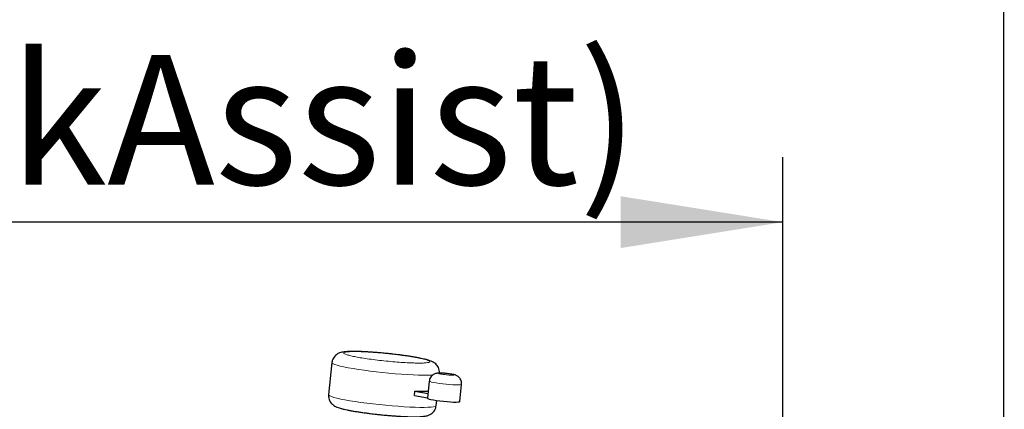
# Model space of a CAD drawing. Units: millimetres. Extents: x 19 to 6079, y 22 to 2984.
# Drawn here: x 1114 to 1569, y 2143 to 2324 of the extents above; entities that cross this region are included whole.
import ezdxf

# ---------------------------------------------------------------- set-up
doc = ezdxf.new("R2010")
doc.units = ezdxf.units.MM
doc.header["$LTSCALE"] = 30
doc.linetypes.add('SLD-Solid', pattern=[0])
doc.layers.add('LAAG_1', color=179, linetype='SLD-Solid')
doc.layers.add('MALE_CITY_BIKE', color=7, linetype='SLD-Solid')
doc.styles.add('SLDTEXTSTYLE2', font='TXT', dxfattribs={"width": 0.7})
doc.dimstyles.new('SLDDIMSTYLE0', dxfattribs={"dimtxt": 60, "dimasz": 75, "dimexe": 0, "dimexo": 0.0625, "dimgap": 15, "dimtad": 1, "dimdec": 0, "dimrnd": 1e-09, "dimzin": 12, "dimdsep": 46, "dimtxsty": 'SLDTEXTSTYLE2', "dimsah": 1, "dimcen": 0.09, "dimadec": 0, "dimazin": 3, "dimtfac": 1, "dimtdec": 0, "dimtofl": 0, "dimtmove": 0, "dimatfit": 3, "dimfxl": 1, "dimfrac": 2, "dimtolj": 1, "dimtzin": 12, "dimarcsym": 0})

# ---------------------------------------------------------------- blocks, each defined once
blk = doc.blocks.new('_D_10')
at = {"layer": 'MALE_CITY_BIKE', "color": 7}
for p, q in [((658.82, 1915.92), (658.82, 2689.67)), ((2583.82, 2442.27), (2583.82, 2689.67)), ((658.82, 2659.67), (2583.82, 2659.67))]:
    blk.add_line(p, q, dxfattribs=at)
for points in [[(658.82, 2659.67), (733.82, 2647.67), (733.82, 2671.67)], [(2583.82, 2659.67), (2508.82, 2671.67), (2508.82, 2647.67)]]:
    blk.add_solid(points, dxfattribs=at)
at = {"layer": 'MALE_CITY_BIKE', "color": 7, "insert": (1544.49, 2737.01), "char_height": 60, "attachment_point": 1, "style": 'SLDTEXTSTYLE2'}
blk.add_mtext('1925', dxfattribs=at)
blk = doc.blocks.new('_D_14')
at = {"layer": 'MALE_CITY_BIKE', "color": 7}
for p, q in [((658.82, 1915.92), (658.82, 2260.01)), ((1466.88, 1137.28), (1466.88, 2260.01)), ((1466.88, 2230.01), (658.82, 2230.01))]:
    blk.add_line(p, q, dxfattribs=at)
for points in [[(658.82, 2230.01), (733.82, 2218.01), (733.82, 2242.01)], [(1466.88, 2230.01), (1391.88, 2242.01), (1391.88, 2218.01)]]:
    blk.add_solid(points, dxfattribs=at)
at = {"layer": 'MALE_CITY_BIKE', "color": 7, "char_height": 60, "attachment_point": 1, "style": 'SLDTEXTSTYLE2'}
for s, insert in [('(ParkAssist)', (952.02, 2307.35)), ('808', (818.02, 2307.35))]:
    blk.add_mtext(s, dxfattribs=dict(at, insert=insert))
blk = doc.blocks.new('_D_15')
at = {"layer": 'MALE_CITY_BIKE', "color": 7}
for p, q in [((658.82, 1915.92), (658.82, 2560.18)), ((1910.79, 1806.64), (1910.79, 2560.18)), ((1910.79, 2530.18), (658.82, 2530.18))]:
    blk.add_line(p, q, dxfattribs=at)
for points in [[(658.82, 2530.18), (733.82, 2518.18), (733.82, 2542.18)], [(1910.79, 2530.18), (1835.79, 2542.18), (1835.79, 2518.18)]]:
    blk.add_solid(points, dxfattribs=at)
at = {"layer": 'MALE_CITY_BIKE', "color": 7, "char_height": 60, "attachment_point": 1, "style": 'SLDTEXTSTYLE2'}
for s, insert in [('(ECF)', (1291.52, 2607.52)), ('1252', (1119.1, 2607.52))]:
    blk.add_mtext(s, dxfattribs=dict(at, insert=insert))
blk = doc.blocks.new('_D_16')
at = {"layer": 'MALE_CITY_BIKE', "color": 7}
for p, q in [((658.82, 1915.92), (658.82, 2413.19)), ((1569.09, 1825.19), (1569.09, 2413.19)), ((1569.09, 2383.19), (658.82, 2383.19))]:
    blk.add_line(p, q, dxfattribs=at)
for points in [[(658.82, 2383.19), (733.82, 2371.19), (733.82, 2395.19)], [(1569.09, 2383.19), (1494.09, 2395.19), (1494.09, 2371.19)]]:
    blk.add_solid(points, dxfattribs=at)
at = {"layer": 'MALE_CITY_BIKE', "color": 7, "char_height": 60, "attachment_point": 1, "style": 'SLDTEXTSTYLE2'}
for s, insert in [('(Charger)', (1038.54, 2460.53)), ('910', (904.54, 2460.53))]:
    blk.add_mtext(s, dxfattribs=dict(at, insert=insert))

msp = doc.modelspace()

# ---------------------------------------------------------------- linework, layer by layer
at = {"layer": 'LAAG_1', "linetype": 'SLD-Solid'}
for p, q in [((1258.41, 2165.07), (1256.91, 2150.2)), ((1303.46, 2156.51), (1302.65, 2148.58)), ((1317.58, 2147.07), (1318.38, 2155)), ((1296.62, 2149.9), (1296.83, 2151.88)), ((1296.62, 2149.9), (1302.67, 2148.75)), ((1296.83, 2151.88), (1302.87, 2150.73)), ((1302.97, 2151.72), (1302.52, 2151.8)), ((1306.66, 2145.17), (1306.9, 2147.55))]:
    msp.add_line(p, q, dxfattribs=at)
at = {"layer": 'LAAG_1', "linetype": 'SLD-Solid', "lineweight": 18, "flags": 128}
for points in [[(1300.65, 2159.23), (1298.42, 2159.29), (1295.98, 2159.39), (1293.36, 2159.53), (1290.6, 2159.72), (1287.74, 2159.94), (1284.81, 2160.2), (1281.87, 2160.5), (1278.94, 2160.82), (1276.07, 2161.17), (1273.31, 2161.54), (1270.68, 2161.92), (1268.24, 2162.31), (1266, 2162.71), (1264.01, 2163.1), (1262.28, 2163.48), (1260.85, 2163.85), (1259.74, 2164.21), (1258.96, 2164.54), (1258.52, 2164.84), (1258.41, 2165.07)], [(1318.38, 2155), (1318.19, 2154.88), (1317.66, 2154.8), (1316.82, 2154.76), (1315.7, 2154.77), (1314.36, 2154.82), (1312.85, 2154.92), (1311.26, 2155.06), (1309.65, 2155.23), (1308.1, 2155.43), (1306.68, 2155.64), (1305.46, 2155.85), (1304.49, 2156.07), (1303.83, 2156.26), (1303.49, 2156.44), (1303.46, 2156.51)], [(1256.91, 2150.2), (1257.01, 2149.97), (1257.45, 2149.67), (1258.24, 2149.34), (1259.35, 2148.99), (1260.78, 2148.62), (1262.5, 2148.23), (1264.49, 2147.84), (1266.73, 2147.45), (1269.18, 2147.06), (1271.8, 2146.67), (1274.57, 2146.31), (1277.43, 2145.96), (1280.36, 2145.63), (1283.31, 2145.34), (1286.23, 2145.07), (1289.1, 2144.85), (1291.86, 2144.66), (1294.48, 2144.52), (1296.92, 2144.42), (1299.15, 2144.37)], [(1299.15, 2144.37), (1301.13, 2144.36), (1302.84, 2144.4), (1304.26, 2144.49), (1305.36, 2144.62), (1306.13, 2144.79), (1306.56, 2145), (1306.66, 2145.17)]]:
    msp.add_lwpolyline(points, dxfattribs=at)
at = {"layer": 'LAAG_1', "linetype": 'SLD-Solid', "flags": 128}
msp.add_lwpolyline([(1302.65, 2148.58), (1302.82, 2148.42), (1303.36, 2148.23), (1304.23, 2148.01), (1305.39, 2147.79), (1306.8, 2147.57), (1308.37, 2147.36), (1310.02, 2147.18), (1311.69, 2147.02), (1313.27, 2146.91), (1314.69, 2146.85), (1315.89, 2146.83), (1316.8, 2146.86), (1317.37, 2146.94), (1317.58, 2147.07), (1317.58, 2147.07)], dxfattribs=at)
at = {"layer": 'LAAG_1', "linetype": 'SLD-Solid', "lineweight": 18}
msp.add_arc((1301.94, 2217.65), 58.43, 268.7358, 273.1888, dxfattribs=at)
at = {"layer": 'LAAG_1', "linetype": 'SLD-Solid'}
msp.add_arc((1301.13, 2253.87), 102.08, 267.5816, 270.7814, dxfattribs=at)
for points, knots in [([(1283.97, 2169.27), (1283.07, 2169.35), (1281.82, 2169.48), (1280.01, 2169.63), (1278.52, 2169.75), (1276.79, 2169.88), (1275.06, 2169.99), (1273.34, 2170.08), (1271.69, 2170.15), (1270.12, 2170.2), (1268.67, 2170.22), (1267.34, 2170.21), (1266.14, 2170.18), (1265.05, 2170.11), (1264.03, 2170.01), (1263.07, 2169.85), (1262.16, 2169.61), (1261.28, 2169.24), (1260.5, 2168.76), (1259.74, 2168.09), (1259.07, 2167.19), (1258.58, 2166.15), (1258.48, 2165.41), (1258.44, 2165.07)], [0, 0, 0, 0, 0.074713, 0.104003, 0.152395, 0.20187, 0.254198, 0.30795, 0.362544, 0.417512, 0.472535, 0.52741, 0.58207, 0.636698, 0.692084, 0.750937, 0.804139, 0.837836, 0.86887, 0.900607, 0.934463, 0.970177, 1, 1, 1, 1]), ([(1308.14, 2160.03), (1308.15, 2160.11), (1308.25, 2160.61), (1308.12, 2161.57), (1307.75, 2162.75), (1307.13, 2163.74), (1306.43, 2164.5), (1305.66, 2165.07), (1304.76, 2165.57), (1303.76, 2165.97), (1302.51, 2166.36), (1301.13, 2166.71), (1299.65, 2167.03), (1298.12, 2167.33), (1296.45, 2167.63), (1294.65, 2167.92), (1292.77, 2168.2), (1290.86, 2168.47), (1289.1, 2168.69), (1287.48, 2168.88), (1285.83, 2169.07), (1284.64, 2169.2), (1283.97, 2169.27)], [0, 0, 0, 0, 0.006976, 0.044353, 0.082616, 0.117422, 0.151534, 0.186513, 0.228918, 0.299966, 0.372762, 0.446067, 0.507669, 0.567329, 0.628095, 0.68879, 0.748566, 0.805745, 0.860963, 0.90108, 0.943841, 1, 1, 1, 1]), ([(1311.57, 2160.02), (1311.23, 2160.05), (1310.5, 2160.12), (1309.42, 2160.2), (1308.37, 2160.23), (1307.57, 2160.21), (1306.78, 2160.12), (1306.02, 2159.9), (1305.28, 2159.53), (1304.58, 2158.97), (1303.98, 2158.2), (1303.58, 2157.35), (1303.51, 2156.76), (1303.49, 2156.51)], [0, 0, 0, 0, 0.093114, 0.199562, 0.309313, 0.432585, 0.515729, 0.590387, 0.665895, 0.746287, 0.836536, 0.932397, 1, 1, 1, 1]), ([(1318.37, 2155), (1318.37, 2155.05), (1318.46, 2155.45), (1318.35, 2156.2), (1318.05, 2157.13), (1317.59, 2157.88), (1317.05, 2158.45), (1316.48, 2158.87), (1315.93, 2159.15), (1315.39, 2159.36), (1314.76, 2159.53), (1313.95, 2159.7), (1312.87, 2159.86), (1312.06, 2159.97), (1311.61, 2160.01), (1311.57, 2160.02)], [0, 0, 0, 0, 0.012674, 0.118053, 0.210067, 0.292568, 0.367384, 0.435412, 0.497863, 0.560457, 0.636117, 0.764496, 0.873138, 0.986592, 1, 1, 1, 1]), ([(1256.93, 2150.21), (1256.92, 2150.13), (1256.82, 2149.63), (1256.95, 2148.67), (1257.32, 2147.48), (1257.94, 2146.49), (1258.65, 2145.74), (1259.41, 2145.16), (1260.31, 2144.67), (1261.31, 2144.27), (1262.56, 2143.88), (1263.94, 2143.53), (1265.42, 2143.21), (1266.95, 2142.9), (1268.62, 2142.61), (1270.42, 2142.31), (1272.3, 2142.03), (1274.21, 2141.77), (1275.97, 2141.54), (1277.59, 2141.35), (1279.24, 2141.16), (1280.43, 2141.04), (1281.1, 2140.97)], [0, 0, 0, 0, 0.007145, 0.044516, 0.082772, 0.117572, 0.151678, 0.186651, 0.22905, 0.300085, 0.372869, 0.446162, 0.507753, 0.567403, 0.628159, 0.688843, 0.748609, 0.805778, 0.860987, 0.901097, 0.943851, 1, 1, 1, 1]), ([(1281.1, 2140.97), (1282, 2140.88), (1283.25, 2140.76), (1285.06, 2140.6), (1286.55, 2140.48), (1288.28, 2140.36), (1290.01, 2140.24), (1291.73, 2140.15), (1293.38, 2140.08), (1294.95, 2140.04), (1296.4, 2140.02), (1297.73, 2140.03), (1298.93, 2140.06), (1300.02, 2140.12), (1301.04, 2140.22), (1302, 2140.38), (1302.91, 2140.62), (1303.79, 2141), (1304.57, 2141.48), (1305.33, 2142.15), (1306, 2143.05), (1306.49, 2144.08), (1306.59, 2144.82), (1306.63, 2145.16)], [0, 0, 0, 0, 0.074737, 0.104035, 0.152443, 0.201933, 0.254278, 0.308047, 0.362658, 0.417643, 0.472684, 0.527575, 0.582253, 0.636898, 0.692301, 0.751173, 0.804392, 0.838099, 0.869143, 0.90089, 0.934757, 0.970482, 1, 1, 1, 1])]:
    msp.add_open_spline(points, degree=3, knots=knots, dxfattribs=at)
at = {"layer": 'LAAG_1', "linetype": 'SLD-Solid', "lineweight": 18}
for points, knots in [([(1297.68, 2164.85), (1296.77, 2164.87), (1294.88, 2164.92), (1291.45, 2165.1), (1287.62, 2165.38), (1283.53, 2165.76), (1279.46, 2166.21), (1275.65, 2166.71), (1272.3, 2167.21), (1269.46, 2167.71), (1267.11, 2168.2), (1265.29, 2168.69), (1264.12, 2169.14), (1263.75, 2169.54), (1264.22, 2169.85), (1265.49, 2170.06), (1267.4, 2170.17), (1269.82, 2170.18), (1272.72, 2170.09), (1276.12, 2169.91), (1279.96, 2169.63), (1284.04, 2169.25), (1288.12, 2168.8), (1291.93, 2168.31), (1295.28, 2167.8), (1298.12, 2167.3), (1300.47, 2166.81), (1302.29, 2166.33), (1303.46, 2165.87), (1303.83, 2165.47), (1303.36, 2165.16), (1302.08, 2164.95), (1300.2, 2164.84), (1298.5, 2164.85), (1297.68, 2164.85)], [0, 0, 0, 0, 0.029129, 0.060003, 0.09216, 0.125, 0.15784, 0.189997, 0.220871, 0.25, 0.279129, 0.310003, 0.34216, 0.375, 0.40784, 0.439997, 0.470871, 0.5, 0.529129, 0.560003, 0.59216, 0.625, 0.65784, 0.689997, 0.720871, 0.75, 0.779129, 0.810003, 0.84216, 0.875, 0.90784, 0.939997, 0.970871, 1, 1, 1, 1]), ([(1314.8, 2159.37), (1314.75, 2159.33), (1314.67, 2159.28), (1314.23, 2159.25), (1313.78, 2159.25), (1313.39, 2159.26), (1313, 2159.28), (1312.39, 2159.31), (1311.27, 2159.41), (1309.92, 2159.57), (1308.77, 2159.75), (1308.01, 2159.93), (1307.79, 2160.06), (1307.89, 2160.13), (1308.14, 2160.17), (1308.58, 2160.19), (1309.23, 2160.18), (1310.1, 2160.14), (1311.21, 2160.04), (1312.21, 2159.93), (1312.99, 2159.83), (1313.62, 2159.72), (1314.24, 2159.6), (1314.72, 2159.47), (1314.78, 2159.4), (1314.8, 2159.37)], [0, 0, 0, 0, 0.060664, 0.09286, 0.125055, 0.157628, 0.159467, 0.190236, 0.250127, 0.312489, 0.374853, 0.437216, 0.499578, 0.529629, 0.565041, 0.613175, 0.63891, 0.689317, 0.749742, 0.790169, 0.828001, 0.863235, 0.89587, 0.953096, 1, 1, 1, 1])]:
    msp.add_open_spline(points, degree=3, knots=knots, dxfattribs=at)

# ---------------------------------------------------------------- dimensions: what is measured, and where the dimension line sits
at = {"layer": 'MALE_CITY_BIKE', "color": 7}
dim = msp.add_linear_dim(base=(2583.82, 2659.67), p1=(658.82, 1885.92), p2=(2583.82, 2412.27), dimstyle='SLDDIMSTYLE0', dxfattribs=at)
dim.commit()
dim.dimension.update_dxf_attribs({"geometry": '_D_10', "text_midpoint": (1621.32, 2659.67), "dimtype": 160})
for base, p1, text, picture, middle in [((658.82, 2530.18), (1910.79, 1776.64), '<> (ECF)', '_D_15', (1284.81, 2530.18)), ((658.82, 2383.19), (1569.09, 1795.19), '<> (Charger)', '_D_16', (1113.96, 2383.19)), ((658.82, 2230.01), (1466.88, 1107.28), '<> (ParkAssist)', '_D_14', (1062.85, 2230.01))]:
    dim = msp.add_linear_dim(base=base, p1=p1, p2=(658.82, 1885.92), text=text, dimstyle='SLDDIMSTYLE0', dxfattribs=at)
    dim.commit()
    dim.dimension.update_dxf_attribs({"geometry": picture, "text_midpoint": middle, "dimtype": 160})

doc.saveas('drawing.dxf')
